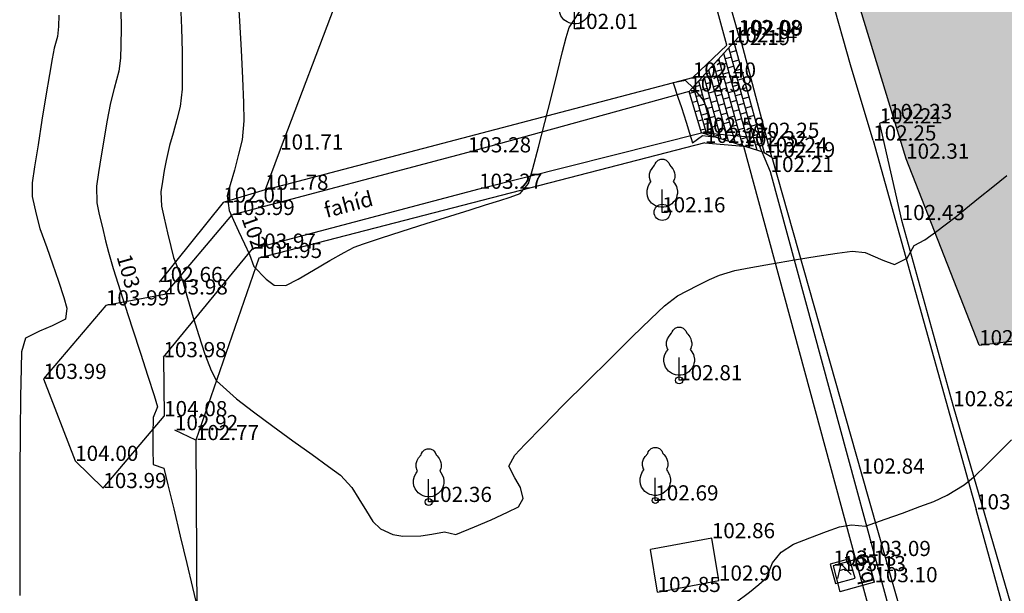
# Model space of a CAD drawing. Units: metres. Extents: x 849640 to 850178, y 298045 to 298967.
# Drawn here: x 849832 to 849881, y 298511 to 298539 of the extents above; entities that cross this region are included whole.
import ezdxf
from ezdxf.lldxf.tags import DXFTag

# ---------------------------------------------------------------- set-up
doc = ezdxf.new("R2010")
doc.units = ezdxf.units.M
doc.header["$MEASUREMENT"] = 0
for name, color, linetype in [('BURKOLAT', 129, 'Continuous'), ('DÍSZBURKOLAT', 250, 'Continuous'), ('EGYÉB', 7, 'Continuous'), ('HÍD', 10, 'Continuous'), ('KERÍTÉS', 130, 'Kerítés'), ('KETREC', 20, 'Continuous'), ('KORLÁT', 251, 'Korlát'), ('MAGASSÁGOK', 253, 'Continuous'), ('NÖVÉNYZET', 3, 'Sz 1.0-1.0'), ('PLEXI_ÜVEG', 101, 'Continuous'), ('TÖRZSÁTMÉRŐ', 15, 'Continuous'), ('ÉPÜLET MÉRT', 10, 'Continuous')]:
    doc.layers.add(name, color=color, linetype=linetype)
doc.layers.add('SZINTVONALAK', color=30, linetype='Continuous', lineweight=25)
doc.layers.add('SZINTVONALAK FELEZŐ', color=30, linetype='Continuous', lineweight=25)
doc.styles.get("Standard").update_dxf_attribs({"font": 'arial.ttf'})
doc.styles.add('TXT', font='txt.shx')
tags = doc.linetypes.add('Kerítés', pattern='A,2.5,0,["X",TXT,S=0.5,R=0,X=-0.25,Y=-0.25],0', length=2.5).pattern_tags.tags
tags[15:16] = [DXFTag(74, 4), DXFTag(75, 0), DXFTag(340, '0'), DXFTag(46, 1.0), DXFTag(50, 0.0), DXFTag(44, 0.0), DXFTag(45, 0.0)]
tags[4:5] = [DXFTag(74, 4), DXFTag(75, 0), DXFTag(340, '0'), DXFTag(46, 1.0), DXFTag(50, 0.0), DXFTag(44, 0.0), DXFTag(45, 0.0)]
tags = doc.linetypes.add('Korlát', pattern='A,1,0,["O",TXT,S=0.25,R=0,X=0,Y=-0.125],1', length=2).pattern_tags.tags
tags[15:16] = [DXFTag(74, 4), DXFTag(75, 0), DXFTag(340, '0'), DXFTag(46, 1.0), DXFTag(50, 0.0), DXFTag(44, 0.0), DXFTag(45, 0.0)]
tags[4:5] = [DXFTag(74, 4), DXFTag(75, 0), DXFTag(340, '0'), DXFTag(46, 1.0), DXFTag(50, 0.0), DXFTag(44, 0.0), DXFTag(45, 0.0)]
tags = doc.linetypes.add('Sz 0.5-0.5', pattern=[0.5, 0.25, -0.25]).pattern_tags.tags
tags[6:7] = [DXFTag(74, 4), DXFTag(75, 0), DXFTag(340, '0'), DXFTag(46, 1.0), DXFTag(50, 0.0), DXFTag(44, 0.0), DXFTag(45, 0.0)]
tags[4:5] = [DXFTag(74, 4), DXFTag(75, 0), DXFTag(340, '0'), DXFTag(46, 1.0), DXFTag(50, 0.0), DXFTag(44, 0.0), DXFTag(45, 0.0)]
tags = doc.linetypes.add('Sz 1.0-1.0', pattern=[1, 0.5, -0.5]).pattern_tags.tags
tags[6:7] = [DXFTag(74, 4), DXFTag(75, 0), DXFTag(340, '0'), DXFTag(46, 1.0), DXFTag(50, 0.0), DXFTag(44, 0.0), DXFTag(45, 0.0)]
tags[4:5] = [DXFTag(74, 4), DXFTag(75, 0), DXFTag(340, '0'), DXFTag(46, 1.0), DXFTag(50, 0.0), DXFTag(44, 0.0), DXFTag(45, 0.0)]

# ---------------------------------------------------------------- blocks, each defined once
blk = doc.blocks.new('Fa')
at = {"color": 0, "linetype": 'Continuous', "lineweight": -2}
for p, q in [((-0.35, 2.4), (-0.3, 2.475)), ((-0.3, 2.475), (-0.2, 2.575)), ((-0.2, 2.575), (-0.075, 2.625)), ((-0.075, 2.625), (0.075, 2.625)), ((0.075, 2.625), (0.2, 2.575)), ((0.2, 2.575), (0.25, 2.525)), ((0.25, 2.525), (0.325, 2.45)), ((0.325, 2.45), (0.375, 2.325)), ((-0.625, 1.9), (-0.575, 2.05)), ((-0.575, 2.05), (-0.5, 2.175)), ((-0.5, 2.175), (-0.375, 2.325)), ((-0.375, 2.325), (-0.35, 2.4)), ((0.375, 2.325), (0.425, 2.275)), ((0.425, 2.275), (0.525, 2.15)), ((0.525, 2.15), (0.575, 2.05)), ((0.575, 2.05), (0.6, 1.95)), ((0.6, 1.95), (0.625, 1.85)), ((-0.625, 1.725), (-0.625, 1.9)), ((-0.575, 1.55), (-0.625, 1.725)), ((-0.625, 1.425), (-0.55, 1.525)), ((-0.55, 1.525), (-0.575, 1.55)), ((0.575, 1.575), (0.55, 1.525)), ((0.55, 1.525), (0.6, 1.45)), ((0.6, 1.65), (0.575, 1.575)), ((0.625, 1.725), (0.6, 1.65)), ((0.625, 1.85), (0.625, 1.725)), ((-0.75, 1.1), (-0.7, 1.275)), ((-0.75, 0.95), (-0.75, 1.1)), ((-0.7, 1.275), (-0.625, 1.425)), ((0, 0), (0, 1.125)), ((0.6, 1.45), (0.7, 1.275)), ((0.7, 1.275), (0.725, 1.2)), ((0.725, 1.2), (0.75, 1.05)), ((0.75, 1.05), (0.75, 1)), ((0.75, 1), (0.75, 0.925)), ((-0.725, 0.8), (-0.75, 0.95)), ((-0.675, 0.65), (-0.725, 0.8)), ((-0.525, 0.45), (-0.675, 0.65)), ((0.55, 0.5), (0.475, 0.425)), ((0.6, 0.55), (0.55, 0.5)), ((0.65, 0.625), (0.6, 0.55)), ((0.7, 0.725), (0.65, 0.625)), ((0.725, 0.825), (0.7, 0.725)), ((0.75, 0.925), (0.725, 0.825)), ((-0.375, 0.35), (-0.525, 0.45)), ((-0.275, 0.3), (-0.375, 0.35)), ((-0.175, 0.275), (-0.275, 0.3)), ((-0.05, 0.25), (-0.175, 0.275)), ((0, 0.25), (-0.05, 0.25)), ((0.075, 0.25), (0, 0.25)), ((0.262, 0), (0, 0)), ((0.2, 0.275), (0.075, 0.25)), ((0.275, 0.3), (0.2, 0.275)), ((0.325, 0.325), (0.275, 0.3)), ((0.375, 0.35), (0.325, 0.325)), ((0.475, 0.425), (0.375, 0.35))]:
    blk.add_line(p, q, dxfattribs=at)
blk = doc.blocks.new('Akna négyzetes')
at = {"color": 0, "linetype": 'Continuous', "lineweight": -2}
for p, q in [((0.5, 0.5), (-0.5, 0.5)), ((-0.5, 0.5), (-0.5, -0.5)), ((0.5, -0.5), (0.5, 0.5)), ((0.004, 0.371), (-0.346, -0.279)), ((-0.146, 0.071), (0.154, 0.071)), ((0.354, -0.279), (0.004, 0.371)), ((-0.5, -0.5), (0.5, -0.5))]:
    blk.add_line(p, q, dxfattribs=at)

msp = doc.modelspace()

# ---------------------------------------------------------------- hatches: boundary and pattern name
at = {"layer": 'DÍSZBURKOLAT'}
h = msp.add_hatch(dxfattribs=at)
h.set_pattern_fill('APPIANRN', color=256, scale=0.05, angle=105.3821, style=0)
h.set_pattern_definition([(105.382, (849868.774, 298532.355), (-0.301306, -0.082892), []), (195.382, (849868.774, 298532.355), (-0.238308, -0.3118845), [0.3125, -0.3125])])
h.paths.add_polyline_path([(849867.273, 298537.811), (849865.068, 298535.377), (849865.675, 298533.334), (849868.774, 298532.355)])
at = {"layer": 'NÖVÉNYZET'}
h = msp.add_hatch(dxfattribs=at)
h.set_pattern_fill('STIPPLE', color=256, scale=5, angle=69.2294, style=0)
h.set_pattern_definition([(69.2294, (849849.5914, 298625.5565), (-4.67504, 1.77313), [0, -5]), (69.2294, (849850.0653, 298627.088), (-4.67504, 1.77313), [0, -5]), (69.2294, (849848.7177, 298626.6365), (-4.67504, 1.77313), [0, -5]), (69.2294, (849848.3597, 298627.9487), (-4.67504, 1.77313), [0, -5]), (69.2294, (849847.618, 298626.8396), (-4.67504, 1.77313), [0, -5]), (69.2294, (849846.638, 298627.639), (-4.67504, 1.77313), [0, -5]), (69.2294, (849845.5483, 298627.304), (-4.67504, 1.77313), [0, -5]), (69.2294, (849846.209, 298628.7644), (-4.67504, 1.77313), [0, -5]), (69.2294, (849846.448, 298629.9573), (-4.67504, 1.77313), [0, -5]), (69.2294, (849847.7826, 298630.093), (-4.67504, 1.77313), [0, -5]), (69.2294, (849848.2307, 298630.9923), (-4.67504, 1.77313), [0, -5]), (69.2294, (849849.9137, 298630.354), (-4.67504, 1.77313), [0, -5]), (69.2294, (849850.1555, 298629.2997), (-4.67504, 1.77313), [0, -5]), (69.2294, (849849.3786, 298628.097), (-4.67504, 1.77313), [0, -5]), (69.2294, (849848.856, 298629.2577), (-4.67504, 1.77313), [0, -5]), (69.2294, (849847.6955, 298628.7354), (-4.67504, 1.77313), [0, -5]), (69.2294, (849851.0583, 298629.706), (-4.67504, 1.77313), [0, -5])])
h.paths.add_polyline_path([(849849.614, 298625.334), (849860.337, 298588.568), (849865.336, 298570.031), (849869.274, 298560.595), (849869.447, 298553.489), (849870.18, 298551.761), (849871.152, 298550.88), (849875.169, 298552.002), (849877.611, 298543.284), (849872.76, 298541.929), (849875.777, 298532.055), (849879.383, 298522.833), (849897.934, 298525.161), (849904.151, 298527.843), (849917.599, 298532.837), (849917.717, 298533.632), (849918.883, 298540.374), (849916.636, 298547.035), (849914.595, 298553.832), (849917.463, 298555.405), (849921.429, 298557.58), (849915.945, 298575.357), (849912.642, 298586.065), (849905.184, 298603.892), (849893.449, 298621.74), (849886.523, 298631.521), (849873.491, 298633.881), (849874.963, 298628.621), (849880.67, 298608.171), (849885.879, 298609.646), (849887.724, 298603.123), (849882.239, 298601.612), (849870.458, 298598.254), (849866.713, 298600.409), (849863.883, 298605.139), (849860.477, 298617.316), (849860.854, 298622.879), (849864.982, 298625.798), (849874.963, 298628.621), (849873.491, 298633.881), (849868.323, 298633.966), (849853.275, 298633.949), (849851.931, 298631.443)])

# ---------------------------------------------------------------- linework, layer by layer
at = {"layer": 'BURKOLAT', "ltscale": 3}
for p, q in [((849859.213, 298568.002), (849867.493, 298538.165)), ((849873.03, 298536.69), (849869.08, 298550.79)), ((849867.493, 298538.165), (849867.569, 298538.137)), ((849865.068, 298535.377), (849867.273, 298537.811)), ((849874.152, 298532.955), (849873.03, 298536.69)), ((849865.675, 298533.334), (849865.068, 298535.377)), ((849868.774, 298532.355), (849865.675, 298533.334)), ((849869.153, 298532.13), (849873.572, 298516.484)), ((849873.572, 298516.484), (849876.41, 298506.46)), ((849880.715, 298509.375), (849879.232, 298514.72))]:
    msp.add_line(p, q, dxfattribs=at)
at = {"layer": 'BURKOLAT'}
for p, q in [((849867.569, 298538.137), (849867.273, 298537.811)), ((849869.153, 298532.13), (849867.569, 298538.137)), ((849867.273, 298537.811), (849868.774, 298532.355)), ((849874.152, 298532.955), (849879.232, 298514.72)), ((849868.774, 298532.355), (849869.153, 298532.13)), ((849873.878, 298512.413), (849872.179, 298511.936)), ((849874.21, 298511.118), (849873.878, 298512.413)), ((849872.179, 298511.936), (849872.511, 298510.641)), ((849874.21, 298511.118), (849872.511, 298510.641))]:
    msp.add_line(p, q, dxfattribs=at)
at = {"layer": 'HÍD'}
for p, q in [((849865.068, 298535.377), (849854.132, 298532.368)), ((849854.681, 298530.568), (849865.675, 298533.334)), ((849854.132, 298532.368), (849842.453, 298529.272)), ((849843.5, 298527.607), (849854.681, 298530.568)), ((849842.453, 298529.272), (849839.151, 298525.344)), ((849839.09, 298522.242), (849843.5, 298527.607)), ((849839.151, 298525.344), (849836.25, 298524.802)), ((849836.25, 298524.802), (849833.164, 298521.167)), ((849839.09, 298522.242), (849839.125, 298519.325)), ((849833.164, 298521.167), (849834.73, 298517.116)), ((849836.123, 298515.77), (849839.125, 298519.325)), ((849834.73, 298517.116), (849836.123, 298515.77))]:
    msp.add_line(p, q, dxfattribs=at)
at = {"layer": 'KERÍTÉS'}
for p, q in [((849849.102, 298543.74), (849844.855, 298532.508)), ((849844.855, 298532.508), (849844.122, 298530.519))]:
    msp.add_line(p, q, dxfattribs=at)
at = {"layer": 'KETREC'}
for p, q in [((849865.243, 298536.067), (849866.925, 298537.674)), ((849844.122, 298530.519), (849865.243, 298536.067)), ((849865.843, 298532.835), (849843.807, 298527.147)), ((849865.843, 298532.835), (849867.743, 298532.67)), ((849867.743, 298532.67), (849874.179, 298508.938)), ((849844.122, 298530.519), (849842.046, 298529.884)), ((849842.046, 298529.884), (849838.885, 298525.957)), ((849843.807, 298527.147), (849840.695, 298518.143)), ((849840.695, 298518.143), (849839.66, 298518.635)), ((849840.695, 298518.143), (849840.754, 298506.753))]:
    msp.add_line(p, q, dxfattribs=at)
at = {"layer": 'KORLÁT'}
for p, q in [((849874.936, 298534.017), (849874.468, 298533.799)), ((849874.468, 298533.799), (849875.559, 298529.02)), ((849868.369, 298533.086), (849865.675, 298533.334)), ((849869.083, 298531.399), (849868.369, 298533.086)), ((849875.159, 298509.003), (849869.083, 298531.399)), ((849875.559, 298529.02), (849878.102, 298519.817)), ((849878.102, 298519.817), (849881.077, 298509.562))]:
    msp.add_line(p, q, dxfattribs=at)
at = {"layer": 'NÖVÉNYZET'}
for p, q in [((849875.777, 298532.055), (849872.76, 298541.929)), ((849879.383, 298522.833), (849875.777, 298532.055)), ((849879.383, 298522.833), (849897.934, 298525.161))]:
    msp.add_line(p, q, dxfattribs=at)
at = {"layer": 'PLEXI_ÜVEG'}
msp.add_line((849866.925, 298537.674), (849859.831, 298563.912), dxfattribs=at)
at = {"layer": 'SZINTVONALAK'}
for points in [[(849842.763, 298540.211), (849842.846, 298538.859), (849842.924, 298537.424), (849842.992, 298536.037), (849843.041, 298534.826), (849843.068, 298533.922), (849842.977, 298532.982), (849842.807, 298532.283), (849842.597, 298531.497), (849842.392, 298530.761), (849842.236, 298530.217), (849842.342, 298529.5), (849842.554, 298529.019), (849842.805, 298528.478), (849843.098, 298527.848), (849843.345, 298527.315), (849843.561, 298526.728), (849844.162, 298526.107), (849844.561, 298525.802), (849845.146, 298525.781), (849845.743, 298526.109), (849846.505, 298526.552), (849847.305, 298527.021), (849848.015, 298527.427), (849848.506, 298527.679), (849848.983, 298527.854), (849849.82, 298528.132), (849850.891, 298528.477), (849852.07, 298528.851), (849853.232, 298529.216), (849854.249, 298529.534), (849854.997, 298529.768), (849855.707, 298529.993), (849856.221, 298530.156), (849856.713, 298530.338), (849857.129, 298530.831), (849857.341, 298531.577), (849857.619, 298532.623), (849857.933, 298533.847), (849858.255, 298535.125), (849858.555, 298536.334), (849858.806, 298537.352), (849858.979, 298538.055), (849859.142, 298538.543), (849859.843, 298539.61)], [(849836.985, 298539.408), (849837, 298538.505), (849836.991, 298537.669), (849836.972, 298537.021), (849836.897, 298536.391), (849836.662, 298535.522), (849836.473, 298534.819), (849836.298, 298533.873), (849836.157, 298533.072), (849836.01, 298532.201), (849835.88, 298531.371), (849835.789, 298530.692), (849835.809, 298529.874), (849835.923, 298529.304), (849836.074, 298528.651), (849836.237, 298527.999), (849836.385, 298527.433), (849836.615, 298526.627), (849836.861, 298525.852), (849837.191, 298524.822), (849837.569, 298523.646), (849837.959, 298522.435), (849838.324, 298521.298), (849838.629, 298520.346), (849838.804, 298519.79), (849838.59, 298519.266), (849838.57, 298518.398), (849838.569, 298517.691), (849838.577, 298516.946), (849839.114, 298516.76), (849839.317, 298515.925), (849839.601, 298514.745), (849839.925, 298513.394), (849840.249, 298512.042), (849840.53, 298510.863), (849840.698, 298510.16)], [(849867.334, 298510.1), (849868.044, 298510.632), (849868.504, 298511.008), (849868.884, 298511.337), (849869.178, 298512.069), (849869.607, 298512.609), (849870.215, 298512.996), (849871.026, 298513.314), (849871.841, 298513.623), (849872.49, 298513.859), (849873.087, 298513.95), (849873.767, 298513.896), (849874.751, 298514.232), (849875.599, 298514.539), (849876.455, 298514.854), (849877.147, 298515.115), (849877.805, 298515.422), (849878.64, 298515.928), (849879.195, 298516.375), (849879.707, 298516.878), (849880.341, 298517.511), (849880.981, 298518.154)]]:
    msp.add_lwpolyline(points, dxfattribs=at)
at = {"layer": 'SZINTVONALAK FELEZŐ', "linetype": 'Sz 0.5-0.5'}
for points in [[(849839.929, 298539.69), (849839.98, 298538.518), (849840.011, 298537.341), (849840.024, 298536.288), (849840.022, 298535.487), (849839.924, 298534.629), (849839.761, 298533.998), (849839.57, 298533.312), (849839.399, 298532.706), (849839.23, 298531.97), (849839.136, 298531.472), (849839.042, 298530.922), (849838.971, 298530.424), (849839.002, 298529.715), (849839.128, 298529.111), (849839.292, 298528.399), (849839.459, 298527.708), (849839.593, 298527.171), (849839.887, 298526.431), (849840.067, 298525.937), (849840.253, 298525.277), (849840.514, 298524.378), (849840.819, 298523.373), (849841.139, 298522.398), (849841.445, 298521.586), (849841.707, 298521.071), (849842.696, 298520.19), (849843.537, 298519.544), (849844.498, 298518.832), (849845.492, 298518.109), (849846.437, 298517.427), (849847.247, 298516.841), (849847.839, 298516.403), (849848.394, 298515.805), (849848.752, 298515.243), (849849.126, 298514.632), (849849.441, 298514.125), (849849.816, 298513.753), (849850.426, 298513.481), (849850.926, 298513.394), (849851.804, 298513.418), (849852.354, 298513.486), (849852.978, 298513.606), (849853.541, 298513.477), (849854.464, 298513.852), (849855.279, 298514.209), (849856.093, 298514.585), (849856.625, 298514.853), (849856.863, 298515.263), (849856.727, 298515.801), (849856.448, 298516.281), (849856.161, 298516.853), (849856.455, 298517.394), (849856.951, 298517.926), (849857.813, 298518.817), (849858.861, 298519.881), (849860.009, 298521.031), (849861.168, 298522.182), (849862.251, 298523.247), (849863.17, 298524.141), (849863.838, 298524.778), (849864.486, 298525.271), (849864.958, 298525.53), (849865.509, 298525.812), (849866.067, 298526.081), (849866.558, 298526.302), (849867.324, 298526.534), (849868.104, 298526.681), (849869.123, 298526.86), (849870.258, 298527.05), (849871.384, 298527.23), (849872.377, 298527.381), (849873.112, 298527.481), (849873.754, 298527.424), (849874.622, 298527.048), (849875.21, 298526.82), (849875.824, 298527.141), (849876.17, 298527.767), (849876.699, 298528.048), (849877.295, 298528.475), (849877.715, 298528.788), (849878.249, 298529.202), (849878.728, 298529.591), (849879.36, 298530.105), (849880.062, 298530.673), (849880.751, 298531.227)], [(849833.922, 298539.157), (849833.912, 298538.592), (849833.856, 298538.094), (849833.699, 298537.522), (849833.589, 298536.991), (849833.462, 298536.224), (849833.287, 298535.165), (849833.091, 298533.957), (849832.897, 298532.74), (849832.729, 298531.659), (849832.613, 298530.856), (849832.61, 298530.183), (849832.808, 298529.313), (849832.992, 298528.612), (849833.328, 298527.659), (849833.616, 298526.857), (849833.916, 298525.995), (849834.177, 298525.193), (849834.324, 298524.675), (849834.262, 298524.122), (849833.593, 298523.787), (849832.978, 298523.531), (849832.281, 298523.192), (849832.088, 298522.512), (849832.059, 298521.7), (849832.031, 298520.287), (849832.01, 298518.539), (849831.997, 298516.569), (849831.992, 298514.49), (849831.993, 298512.415), (849832, 298510.459)]]:
    msp.add_lwpolyline(points, dxfattribs=at)
msp.add_lwpolyline([(849866.291, 298533.277), (849866.109, 298533.992), (849865.966, 298534.514), (849865.72, 298535.023), (849865.271, 298535.543), (849864.875, 298535.923), (849864.277, 298535.809), (849864.499, 298535.104), (849864.686, 298534.59), (849864.922, 298533.864), (849865.08, 298533.325), (849865.231, 298532.836), (849865.717, 298533.21), (849866.288, 298533.137)], close=True, dxfattribs=at)
at = {"layer": 'TÖRZSÁTMÉRŐ'}
for centre, radius in [((849863.73, 298529.404), 0.4), ((849864.568, 298521.1), 0.175), ((849852.194, 298515.085), 0.175), ((849863.389, 298515.16), 0.15)]:
    msp.add_circle(centre, radius, dxfattribs=at)
at = {"layer": 'ÉPÜLET MÉRT'}
for p, q in [((849866.181, 298513.294), (849863.148, 298512.731)), ((849866.534, 298511.196), (849866.181, 298513.294)), ((849863.501, 298510.633), (849863.148, 298512.731)), ((849863.501, 298510.633), (849866.534, 298511.196))]:
    msp.add_line(p, q, dxfattribs=at)

# ---------------------------------------------------------------- block references
at = {"layer": 'EGYÉB', "rotation": 15.68226599938844}
msp.add_blockref('Akna négyzetes', (849872.644, 298511.666), dxfattribs=at)
at = {"layer": 'NÖVÉNYZET'}
for p in [(849859.404, 298538.469), (849863.73, 298529.404), (849864.568, 298521.1), (849852.194, 298515.085), (849863.389, 298515.16)]:
    msp.add_blockref('Fa', p, dxfattribs=at)

# ---------------------------------------------------------------- texts
at = {"layer": 'BURKOLAT'}
msp.add_text('b.b.', height=0.75, rotation=104.3793, dxfattribs=at).set_placement((849874.21, 298511.118))
at = {"layer": 'HÍD'}
msp.add_text('fahíd', height=0.75, rotation=14.8328, dxfattribs=at).set_placement((849847.147, 298529.123))
at = {"layer": 'MAGASSÁGOK', "color": 253}
for s, p in [('102.01', (849859.404, 298538.469)), ('102.08', (849867.493, 298538.165)), ('102.09', (849867.569, 298538.137)), ('102.19', (849866.925, 298537.674)), ('102.14', (849867.273, 298537.811)), ('102.40', (849865.243, 298536.067)), ('102.58', (849865.068, 298535.377)), ('102.21', (849874.468, 298533.799)), ('102.23', (849874.936, 298534.017)), ('102.58', (849865.675, 298533.334)), ('102.27', (849865.843, 298532.835)), ('102.25', (849868.369, 298533.086)), ('102.25', (849874.152, 298532.955)), ('101.71', (849844.855, 298532.508)), ('103.28', (849854.132, 298532.368)), ('102.32', (849867.743, 298532.67)), ('102.24', (849868.774, 298532.355)), ('102.19', (849869.153, 298532.13)), ('102.31', (849875.777, 298532.055)), ('102.21', (849869.083, 298531.399)), ('101.78', (849844.122, 298530.519)), ('103.27', (849854.681, 298530.568)), ('102.01', (849842.046, 298529.884)), ('102.16', (849863.73, 298529.404)), ('103.99', (849842.453, 298529.272)), ('102.43', (849875.559, 298529.02)), ('103.97', (849843.5, 298527.607)), ('101.95', (849843.807, 298527.147)), ('102.66', (849838.885, 298525.957)), ('103.98', (849839.151, 298525.344)), ('103.99', (849836.25, 298524.802)), ('102.84', (849879.383, 298522.833)), ('103.98', (849839.09, 298522.242)), ('103.99', (849833.164, 298521.167)), ('102.81', (849864.568, 298521.1)), ('102.82', (849878.102, 298519.817)), ('104.08', (849839.125, 298519.325)), ('102.92', (849839.66, 298518.635)), ('102.77', (849840.695, 298518.143)), ('104.00', (849834.73, 298517.116)), ('102.84', (849873.572, 298516.484)), ('103.99', (849836.123, 298515.77)), ('102.36', (849852.194, 298515.085)), ('102.69', (849863.389, 298515.16)), ('103.07', (849879.232, 298514.72)), ('102.86', (849866.181, 298513.294)), ('103.09', (849873.878, 298512.413)), ('103.13', (849872.179, 298511.936)), ('103.13', (849872.644, 298511.666)), ('102.90', (849866.534, 298511.196)), ('103.10', (849874.21, 298511.118)), ('102.85', (849863.501, 298510.633))]:
    msp.add_text(s, height=0.75, dxfattribs=at).set_placement(p)
at = {"layer": 'SZINTVONALAK'}
for s, rotation, p in [('102', 289.7223, (849842.94, 298529.097)), ('103', 285.8262, (849836.772, 298527.208))]:
    msp.add_text(s, height=0.75, rotation=rotation, dxfattribs=at).set_placement(p)

doc.saveas('drawing.dxf')
